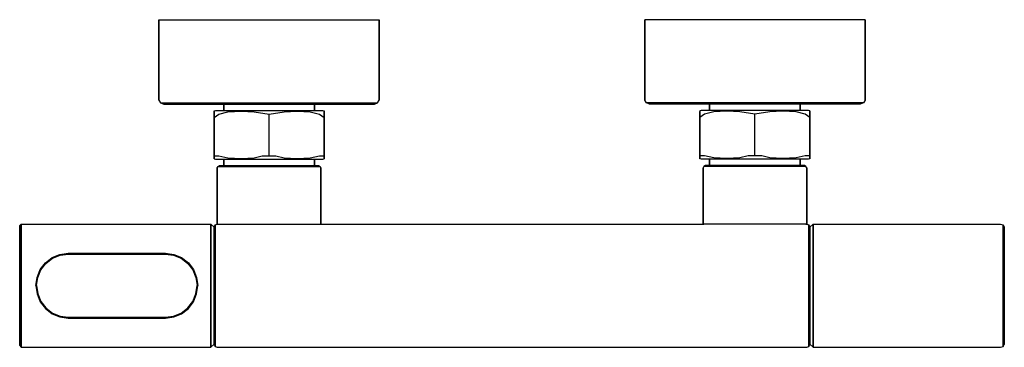
# Model space of a CAD drawing. Extents: x 0 to 304, y 0 to 101.
import ezdxf

# ---------------------------------------------------------------- set-up
doc = ezdxf.new("R2010")
doc.units = 0
doc.header["$MEASUREMENT"] = 0

msp = doc.modelspace()

# ---------------------------------------------------------------- linework, layer by layer
for p, q in [((43, 101), (44.2, 101)), ((43, 101), (43, 76.154)), ((43, 76.154), (43, 101)), ((44.2, 101), (47.6, 101)), ((47.6, 101), (53, 101)), ((53, 101), (60.1, 101)), ((60.1, 101), (68.3, 101)), ((68.3, 101), (77, 101)), ((77, 101), (85.7, 101)), ((85.7, 101), (93.9, 101)), ((93.9, 101), (101, 101)), ((101, 101), (106.4, 101)), ((106.4, 101), (109.8, 101)), ((109.8, 101), (111, 101)), ((111, 76.154), (111, 101)), ((111, 101), (111, 76.154)), ((193, 101), (193, 76.154)), ((193, 76.154), (193, 101)), ((194.2, 101), (193, 101)), ((197.6, 101), (194.2, 101)), ((203, 101), (197.6, 101)), ((210.1, 101), (203, 101)), ((218.3, 101), (210.1, 101)), ((227, 101), (218.3, 101)), ((235.7, 101), (227, 101)), ((243.9, 101), (235.7, 101)), ((251, 101), (243.9, 101)), ((256.4, 101), (251, 101)), ((259.8, 101), (256.4, 101)), ((261, 101), (259.8, 101)), ((261, 76.154), (261, 101)), ((261, 101), (261, 76.154)), ((43, 76.154), (43.5, 75.385)), ((110.5, 75.385), (111, 76.154)), ((193.5, 75.385), (193, 76.154)), ((261, 76.154), (260.5, 75.385)), ((43.5, 75.385), (44.5, 75)), ((43.5, 75.385), (44.7, 75.385)), ((44.5, 75), (45.7, 75)), ((44.7, 75.385), (48, 75.385)), ((45.7, 75), (48.9, 75)), ((48, 75.385), (53.3, 75.385)), ((48.9, 75), (54, 75)), ((53.3, 75.385), (60.3, 75.385)), ((54, 75), (60.8, 75)), ((60, 72.893), (60.4474, 73)), ((60.3, 75.385), (68.4, 75.385)), ((60.4474, 73), (61.0737, 73)), ((60.8, 75), (63, 75)), ((61.0737, 73), (62.6842, 73)), ((62.6842, 73), (65.2789, 73)), ((63, 73), (63, 75)), ((63, 75), (63, 73)), ((63, 75), (63.4941, 75)), ((63.4941, 75), (64.8941, 75)), ((64.8941, 75), (67.1177, 75)), ((65.2789, 73), (68.7684, 73)), ((67.1177, 75), (70.0412, 75)), ((68.4, 75.385), (77, 75.385)), ((68.7684, 73), (72.7053, 73)), ((70.0412, 75), (73.4177, 75)), ((72.7053, 73), (77, 73)), ((73.4177, 75), (77, 75)), ((77, 75.385), (85.6, 75.385)), ((77, 75), (80.5823, 75)), ((77, 73), (81.2947, 73)), ((80.5823, 75), (83.9588, 75)), ((81.2947, 73), (85.2315, 73)), ((83.9588, 75), (86.8824, 75)), ((85.2315, 73), (88.721, 73)), ((85.6, 75.385), (93.7, 75.385)), ((86.8824, 75), (89.1059, 75)), ((88.721, 73), (91.3158, 73)), ((89.1059, 75), (90.5059, 75)), ((90.5059, 75), (91, 75)), ((91, 75), (91, 73)), ((91, 75), (93.2, 75)), ((91, 73), (91, 75)), ((91.3158, 73), (92.9263, 73)), ((92.9263, 73), (93.5527, 73)), ((93.2, 75), (100, 75)), ((93.5527, 73), (94, 72.893)), ((93.7, 75.385), (100.7, 75.385)), ((100, 75), (105.1, 75)), ((100.7, 75.385), (106, 75.385)), ((105.1, 75), (108.3, 75)), ((106, 75.385), (109.3, 75.385)), ((108.3, 75), (109.5, 75)), ((109.3, 75.385), (110.5, 75.385)), ((109.5, 75), (110.5, 75.385)), ((194.7, 75.385), (193.5, 75.385)), ((194.5, 75), (193.5, 75.385)), ((195.7, 75), (194.5, 75)), ((198, 75.385), (194.7, 75.385)), ((198.9, 75), (195.7, 75)), ((203.3, 75.385), (198, 75.385)), ((204, 75), (198.9, 75)), ((210.3, 75.385), (203.3, 75.385)), ((210.8, 75), (204, 75)), ((210.4473, 73), (210, 72.893)), ((218.4, 75.385), (210.3, 75.385)), ((211.0737, 73), (210.4473, 73)), ((213, 75), (210.8, 75)), ((212.6842, 73), (211.0737, 73)), ((215.279, 73), (212.6842, 73)), ((213, 73), (213, 75)), ((213, 75), (213, 73)), ((213.4941, 75), (213, 75)), ((214.8941, 75), (213.4941, 75)), ((217.1176, 75), (214.8941, 75)), ((218.7685, 73), (215.279, 73)), ((220.0412, 75), (217.1176, 75)), ((227, 75.385), (218.4, 75.385)), ((222.7053, 73), (218.7685, 73)), ((223.4177, 75), (220.0412, 75)), ((227, 73), (222.7053, 73)), ((227, 75), (223.4177, 75)), ((235.6, 75.385), (227, 75.385)), ((230.5823, 75), (227, 75)), ((231.2947, 73), (227, 73)), ((233.9588, 75), (230.5823, 75)), ((235.2316, 73), (231.2947, 73)), ((236.8823, 75), (233.9588, 75)), ((238.7211, 73), (235.2316, 73)), ((243.7, 75.385), (235.6, 75.385)), ((239.1059, 75), (236.8823, 75)), ((241.3158, 73), (238.7211, 73)), ((240.5059, 75), (239.1059, 75)), ((241, 75), (240.5059, 75)), ((241, 75), (241, 73)), ((241, 73), (241, 75)), ((243.2, 75), (241, 75)), ((242.9263, 73), (241.3158, 73)), ((243.5526, 73), (242.9263, 73)), ((250, 75), (243.2, 75)), ((244, 72.893), (243.5526, 73)), ((250.7, 75.385), (243.7, 75.385)), ((255.1, 75), (250, 75)), ((256, 75.385), (250.7, 75.385)), ((258.3, 75), (255.1, 75)), ((259.3, 75.385), (256, 75.385)), ((259.5, 75), (258.3, 75)), ((260.5, 75.385), (259.3, 75.385)), ((260.5, 75.385), (259.5, 75)), ((60, 72.893), (60, 72.743)), ((60, 72.743), (60, 72.893)), ((60, 71.929), (60, 72.743)), ((60, 71.929), (60, 72.743)), ((60, 72.743), (60, 71.929)), ((60, 72.743), (60, 71.929)), ((60, 71.929), (60, 70.857)), ((60, 70.857), (60, 71.929)), ((60, 70.857), (61.457, 71.929)), ((60, 70.857), (60, 71.929)), ((60, 71.929), (60, 70.857)), ((60, 60.143), (60, 70.857)), ((60, 70.857), (60, 60.143)), ((61.457, 71.929), (64.2947, 72.61)), ((64.2947, 72.61), (68.3465, 72.783)), ((68.3465, 72.783), (72.3761, 72.551)), ((72.3761, 72.551), (77, 71.929)), ((77, 71.929), (81.6239, 72.551)), ((77, 59.071), (77, 71.929)), ((81.6239, 72.551), (85.6535, 72.783)), ((85.6535, 72.783), (89.7053, 72.61)), ((89.7053, 72.61), (92.543, 71.929)), ((92.543, 71.929), (94, 70.857)), ((94, 72.893), (94, 72.743)), ((94, 71.929), (94, 72.743)), ((94, 72.743), (94, 71.929)), ((94, 71.929), (94, 70.857)), ((94, 70.857), (94, 71.929)), ((94, 70.857), (94, 60.143)), ((94, 60.143), (94, 70.857)), ((210, 72.893), (210, 72.743)), ((210, 72.743), (210, 71.929)), ((210, 71.929), (210, 72.743)), ((211.457, 71.929), (210, 70.857)), ((210, 70.857), (210, 71.929)), ((210, 71.929), (210, 70.857)), ((210, 60.143), (210, 70.857)), ((210, 70.857), (210, 60.143)), ((214.2947, 72.61), (211.457, 71.929)), ((218.3465, 72.783), (214.2947, 72.61)), ((222.3761, 72.551), (218.3465, 72.783)), ((227, 71.929), (222.3761, 72.551)), ((231.6239, 72.551), (227, 71.929)), ((227, 59.071), (227, 71.929)), ((235.6535, 72.783), (231.6239, 72.551)), ((239.7053, 72.61), (235.6535, 72.783)), ((242.543, 71.929), (239.7053, 72.61)), ((244, 70.857), (242.543, 71.929)), ((244, 72.743), (244, 72.893)), ((244, 72.893), (244, 72.743)), ((244, 72.743), (244, 71.929)), ((244, 72.743), (244, 71.929)), ((244, 71.929), (244, 72.743)), ((244, 71.929), (244, 72.743)), ((244, 71.929), (244, 70.857)), ((244, 70.857), (244, 71.929)), ((244, 70.857), (244, 71.929)), ((244, 71.929), (244, 70.857)), ((244, 70.857), (244, 60.143)), ((244, 60.143), (244, 70.857)), ((60, 60.143), (60, 59.071)), ((60, 59.071), (60, 60.143)), ((60, 59.071), (60, 58.257)), ((60, 59.071), (60.3579, 59.071)), ((60, 58.257), (60, 59.071)), ((60, 58.257), (60, 58.107)), ((60, 58.107), (60, 58.257)), ((60, 58.107), (60.4474, 58)), ((60.3579, 59.071), (61.457, 59.071)), ((60.4474, 58), (61.0737, 58)), ((61.0737, 58), (62.6842, 58)), ((61.457, 59.071), (64.2947, 58.39)), ((62.6842, 58), (63, 58)), ((63, 56), (63, 58)), ((63, 58), (63, 56)), ((63, 58), (91, 58)), ((64.2947, 58.39), (68.3465, 58.217)), ((68.3465, 58.217), (72.3761, 58.449)), ((72.3761, 58.449), (74.8989, 59.071)), ((74.8989, 59.071), (77, 59.071)), ((77, 59.071), (79.1011, 59.071)), ((79.1011, 59.071), (81.6239, 58.449)), ((81.6239, 58.449), (85.6535, 58.217)), ((85.6535, 58.217), (89.7053, 58.39)), ((89.7053, 58.39), (92.543, 59.071)), ((91, 56), (91, 58)), ((91, 58), (91, 56)), ((91, 58), (91.3158, 58)), ((91.3158, 58), (92.9263, 58)), ((92.543, 59.071), (93.6422, 59.071)), ((92.9263, 58), (93.5527, 58)), ((93.5527, 58), (94, 58.107)), ((93.6422, 59.071), (94, 59.071)), ((94, 60.143), (94, 59.071)), ((94, 59.071), (94, 60.143)), ((94, 59.071), (94, 58.257)), ((94, 58.257), (94, 59.071)), ((94, 58.107), (94, 58.257)), ((94, 58.257), (94, 58.107)), ((210, 59.071), (210, 60.143)), ((210, 60.143), (210, 59.071)), ((210, 58.257), (210, 59.071)), ((210, 59.071), (210, 58.257)), ((210.3578, 59.071), (210, 59.071)), ((210, 58.257), (210, 58.107)), ((210, 58.107), (210, 58.257)), ((210.4473, 58), (210, 58.107)), ((211.457, 59.071), (210.3578, 59.071)), ((211.0737, 58), (210.4473, 58)), ((212.6842, 58), (211.0737, 58)), ((214.2947, 58.39), (211.457, 59.071)), ((213, 58), (212.6842, 58)), ((241, 58), (213, 58)), ((213, 58), (213, 56)), ((213, 56), (213, 58)), ((218.3465, 58.217), (214.2947, 58.39)), ((222.3761, 58.449), (218.3465, 58.217)), ((224.8989, 59.071), (222.3761, 58.449)), ((227, 59.071), (224.8989, 59.071)), ((229.1011, 59.071), (227, 59.071)), ((231.6239, 58.449), (229.1011, 59.071)), ((235.6535, 58.217), (231.6239, 58.449)), ((239.7053, 58.39), (235.6535, 58.217)), ((242.543, 59.071), (239.7053, 58.39)), ((241, 58), (241, 56)), ((241, 56), (241, 58)), ((241.3158, 58), (241, 58)), ((242.9263, 58), (241.3158, 58)), ((243.6421, 59.071), (242.543, 59.071)), ((243.5526, 58), (242.9263, 58)), ((244, 58.107), (243.5526, 58)), ((244, 59.071), (243.6421, 59.071)), ((244, 59.071), (244, 60.143)), ((244, 60.143), (244, 59.071)), ((244, 58.257), (244, 59.071)), ((244, 59.071), (244, 58.257)), ((244, 58.107), (244, 58.257)), ((244, 58.257), (244, 58.107)), ((61, 55.334), (61.2353, 55.778)), ((61, 55.334), (61, 38)), ((61, 38), (61, 55.334)), ((61.2353, 55.778), (61.7059, 56)), ((61.2353, 55.778), (61.8, 55.778)), ((61.7059, 56), (62.2706, 56)), ((61.8, 55.778), (63.3529, 55.778)), ((62.2706, 56), (63.7765, 56)), ((63.3529, 55.778), (65.8471, 55.778)), ((63.7765, 56), (66.1765, 56)), ((65.8471, 55.778), (69.1412, 55.778)), ((66.1765, 56), (69.3765, 56)), ((69.1412, 55.778), (72.9529, 55.778)), ((69.3765, 56), (73.0471, 56)), ((72.9529, 55.778), (77, 55.778)), ((73.0471, 56), (77, 56)), ((77, 56), (80.9529, 56)), ((77, 55.778), (81.0471, 55.778)), ((80.9529, 56), (84.6235, 56)), ((81.0471, 55.778), (84.8588, 55.778)), ((84.6235, 56), (87.8235, 56)), ((84.8588, 55.778), (88.1529, 55.778)), ((87.8235, 56), (90.2235, 56)), ((88.1529, 55.778), (90.6471, 55.778)), ((90.2235, 56), (91.7294, 56)), ((90.6471, 55.778), (92.2, 55.778)), ((91.7294, 56), (92.2941, 56)), ((92.2, 55.778), (92.7647, 55.778)), ((92.2941, 56), (92.7647, 55.778)), ((92.7647, 55.778), (93, 55.334)), ((93, 38), (93, 55.334)), ((93, 55.334), (93, 38)), ((211.2353, 55.778), (211, 55.334)), ((211, 55.334), (211, 38)), ((211, 38), (211, 55.334)), ((211.7059, 56), (211.2353, 55.778)), ((211.8, 55.778), (211.2353, 55.778)), ((212.2706, 56), (211.7059, 56)), ((213.3529, 55.778), (211.8, 55.778)), ((213.7765, 56), (212.2706, 56)), ((215.8471, 55.778), (213.3529, 55.778)), ((216.1765, 56), (213.7765, 56)), ((219.1412, 55.778), (215.8471, 55.778)), ((219.3765, 56), (216.1765, 56)), ((222.9529, 55.778), (219.1412, 55.778)), ((223.0471, 56), (219.3765, 56)), ((227, 55.778), (222.9529, 55.778)), ((227, 56), (223.0471, 56)), ((230.9529, 56), (227, 56)), ((231.0471, 55.778), (227, 55.778)), ((234.6235, 56), (230.9529, 56)), ((234.8588, 55.778), (231.0471, 55.778)), ((237.8235, 56), (234.6235, 56)), ((238.1529, 55.778), (234.8588, 55.778)), ((240.2235, 56), (237.8235, 56)), ((240.6471, 55.778), (238.1529, 55.778)), ((241.7294, 56), (240.2235, 56)), ((242.2, 55.778), (240.6471, 55.778)), ((242.2941, 56), (241.7294, 56)), ((242.7647, 55.778), (242.2, 55.778)), ((242.7647, 55.778), (242.2941, 56)), ((243, 55.334), (242.7647, 55.778)), ((243, 38), (243, 55.334)), ((243, 55.334), (243, 38)), ((0, 37.5), (0.5, 38)), ((0, 37.5), (0, 36.8)), ((0, 36.8), (0, 37.5)), ((0, 35), (0, 36.8)), ((0, 35), (0, 36.8)), ((0, 36.8), (0, 35)), ((0, 36.8), (0, 35)), ((0.5, 38), (59, 38)), ((0.5, 38), (0.5, 37.3)), ((0.5, 38), (59, 38)), ((0.5, 37.3), (0.5, 38)), ((0.5, 35.5), (0.5, 37.3)), ((0.5, 37.3), (0.5, 35.5)), ((59, 37.3), (59, 38)), ((59, 38), (60, 37)), ((59, 38), (59, 37.3)), ((59, 35.5), (59, 37.3)), ((59, 37.3), (59, 35.5)), ((60, 37.162), (60.3158, 37.721)), ((60, 36.491), (60, 37.162)), ((60, 37.162), (60, 36.491)), ((60, 37), (60, 36.3)), ((60, 36.3), (60, 37)), ((60, 34.703), (60, 36.491)), ((60, 36.491), (60, 34.703)), ((60.3158, 37.721), (60.9474, 38)), ((60.3158, 37.05), (60.3158, 37.721)), ((60.3158, 37.721), (60.3158, 37.05)), ((60.3158, 35.206), (60.3158, 37.05)), ((60.3158, 37.05), (60.3158, 35.206)), ((60.9474, 38), (61.2953, 38)), ((60.9474, 38), (61.2953, 38)), ((61.2953, 38), (92.7306, 38)), ((92.7306, 38), (152, 38)), ((152, 38), (211.2695, 38)), ((242.7047, 38), (211.2694, 38)), ((242.7045, 38), (243.053, 38)), ((243.053, 38), (243.684, 37.721)), ((243.684, 37.05), (243.684, 37.721)), ((243.684, 37.721), (244, 37.162)), ((243.684, 37.721), (243.684, 37.05)), ((243.684, 35.206), (243.684, 37.05)), ((243.684, 37.05), (243.684, 35.206)), ((244, 37), (245, 38)), ((244, 37.162), (244, 36.491)), ((244, 36.491), (244, 37.162)), ((244, 1.5088), (244, 36.491)), ((244, 36.491), (244, 1.5088)), ((245, 38), (245, 37.3)), ((245, 37.3), (245, 38)), ((245, 38), (302.846, 38)), ((245, 35.5), (245, 37.3)), ((245, 37.3), (245, 35.5)), ((302.846, 38), (303.615, 37.7206)), ((303.615, 37.05), (303.615, 37.7206)), ((303.615, 37.7206), (304, 37.1618)), ((303.615, 37.7206), (303.615, 37.05)), ((303.615, 35.2059), (303.615, 37.05)), ((303.615, 37.05), (303.615, 35.2059)), ((304, 37.1618), (304, 36.4912)), ((304, 36.4912), (304, 37.1618)), ((304, 34.7029), (304, 36.4912)), ((304, 36.4912), (304, 34.7029)), ((0, 32.1), (0, 35)), ((0, 32.1), (0, 35)), ((0, 35), (0, 32.1)), ((0, 35), (0, 32.1)), ((0.5, 32.4), (0.5, 35.5)), ((0.5, 35.5), (0.5, 32.4)), ((59, 32.4), (59, 35.5)), ((59, 35.5), (59, 32.4)), ((60, 34.6), (60, 36.3)), ((60, 36.3), (60, 34.6)), ((60, 31.7), (60, 34.6)), ((60, 34.6), (60, 31.7)), ((60.3158, 35.206), (60.3158, 32.244)), ((60.3158, 32.244), (60.3158, 35.206)), ((243.684, 35.206), (243.684, 32.244)), ((243.684, 32.244), (243.684, 35.206)), ((245, 32.4), (245, 35.5)), ((245, 35.5), (245, 32.4)), ((303.615, 35.2059), (303.615, 32.2441)), ((303.615, 32.2441), (303.615, 35.2059)), ((304, 34.7029), (304, 31.8529)), ((304, 31.8529), (304, 34.7029)), ((0, 28.2), (0, 32.1)), ((0, 28.2), (0, 32.1)), ((0, 32.1), (0, 28.2)), ((0, 32.1), (0, 28.2)), ((0.5, 28.4), (0.5, 32.4)), ((0.5, 32.4), (0.5, 28.4)), ((59, 28.4), (59, 32.4)), ((59, 32.4), (59, 28.4)), ((60, 27.9), (60, 31.7)), ((60, 31.7), (60, 27.9)), ((60.3158, 32.244), (60.3158, 28.332)), ((60.3158, 28.332), (60.3158, 32.244)), ((243.684, 32.244), (243.684, 28.332)), ((243.684, 28.332), (243.684, 32.244)), ((245, 28.4), (245, 32.4)), ((245, 32.4), (245, 28.4)), ((303.615, 32.2441), (303.615, 28.3324)), ((303.615, 28.3324), (303.615, 32.2441)), ((304, 31.8529), (304, 28.0529)), ((304, 28.0529), (304, 31.8529)), ((0, 23.8), (0, 28.2)), ((0, 28.2), (0, 23.8)), ((0, 28.2), (0, 23.8)), ((0, 23.8), (0, 28.2)), ((0.5, 28.4), (0.5, 23.9)), ((0.5, 23.9), (0.5, 28.4)), ((7.92, 26.08), (10.04, 27.68)), ((8.12, 25.88), (10.16, 27.44)), ((10.04, 27.68), (12.44, 28.64)), ((10.16, 27.44), (12.48, 28.4)), ((12.44, 28.64), (15, 29)), ((12.48, 28.4), (15, 28.76)), ((15, 29), (45, 29)), ((15, 28.76), (45, 28.76)), ((45, 29), (47.56, 28.64)), ((45, 28.76), (47.52, 28.4)), ((47.52, 28.4), (49.84, 27.44)), ((47.56, 28.64), (49.96, 27.68)), ((49.84, 27.44), (51.88, 25.88)), ((49.96, 27.68), (52.08, 26.08)), ((59, 28.4), (59, 23.9)), ((59, 23.9), (59, 28.4)), ((60, 28.053), (60, 23.694)), ((60, 23.694), (60, 28.053)), ((60, 27.9), (60, 23.6)), ((60, 23.6), (60, 27.9)), ((60.3158, 28.332), (60.3158, 23.806)), ((60.3158, 23.806), (60.3158, 28.332)), ((243.684, 28.332), (243.684, 23.806)), ((243.684, 23.806), (243.684, 28.332)), ((245, 28.4), (245, 23.9)), ((245, 23.9), (245, 28.4)), ((303.615, 23.8059), (303.615, 28.3324)), ((303.615, 28.3324), (303.615, 23.8059)), ((304, 23.6941), (304, 28.0529)), ((304, 28.0529), (304, 23.6941)), ((6.32, 23.96), (7.92, 26.08)), ((6.56, 23.84), (8.12, 25.88)), ((51.88, 25.88), (53.44, 23.84)), ((52.08, 26.08), (53.68, 23.96)), ((0, 19), (0, 23.8)), ((0, 19), (0, 23.8)), ((0, 23.8), (0, 19)), ((0, 23.8), (0, 19)), ((0, 23.2), (0, 23)), ((0, 23), (0, 23.2)), ((0, 22.6), (0, 23)), ((0, 23), (0, 22.6)), ((0, 22.8), (0, 22.7)), ((0, 22.7), (0, 22.8)), ((0, 22.3), (0, 22.7)), ((0, 22.7), (0, 22.3)), ((0, 22), (0, 22.6)), ((0, 22.6), (0, 22)), ((0, 21.7), (0, 22.3)), ((0, 22.3), (0, 21.7)), ((0, 21.1), (0, 22)), ((0, 22), (0, 21.1)), ((0, 20.9), (0, 21.7)), ((0, 21.7), (0, 20.9)), ((0.5, 19), (0.5, 23.9)), ((0.5, 23.9), (0.5, 19)), ((5, 19), (5.36, 21.56)), ((5.24, 19), (5.6, 21.52)), ((5.36, 21.56), (6.32, 23.96)), ((5.6, 21.52), (6.56, 23.84)), ((53.44, 23.84), (54.4, 21.52)), ((53.68, 23.96), (54.64, 21.56)), ((54.4, 21.52), (54.76, 19)), ((54.64, 21.56), (55, 19)), ((59, 23.9), (59, 19)), ((59, 19), (59, 23.9)), ((60, 23.694), (60, 19)), ((60, 19), (60, 23.694)), ((60, 23.6), (60, 19)), ((60, 19), (60, 23.6)), ((60.3158, 23.806), (60.3158, 19)), ((60.3158, 19), (60.3158, 23.806)), ((243.684, 19), (243.684, 23.806)), ((243.684, 23.806), (243.684, 19)), ((245, 19), (245, 23.9)), ((245, 23.9), (245, 19)), ((303.615, 19), (303.615, 23.8059)), ((303.615, 23.8059), (303.615, 19)), ((304, 19), (304, 23.6941)), ((304, 23.6941), (304, 19)), ((0, 21.1), (0, 20.1)), ((0, 20.1), (0, 21.1)), ((0, 20), (0, 20.9)), ((0, 20), (0, 20.9)), ((0, 20.9), (0, 20)), ((0, 20.9), (0, 20)), ((0, 19), (0, 20.1)), ((0, 20.1), (0, 19)), ((0, 19), (0, 20)), ((0, 19), (0, 20)), ((0, 20), (0, 19)), ((0, 20), (0, 19)), ((0, 19), (0, 14.2)), ((0, 18), (0, 19)), ((0, 17.9), (0, 19)), ((0, 19), (0, 14.2)), ((0, 19), (0, 17.9)), ((0, 19), (0, 18)), ((0, 14.2), (0, 19)), ((0, 14.2), (0, 19)), ((0.5, 19), (0.5, 14.1)), ((0.5, 14.1), (0.5, 19)), ((5, 19), (5.36, 16.44)), ((5.24, 19), (5.6, 16.48)), ((54.4, 16.48), (54.76, 19)), ((54.64, 16.44), (55, 19)), ((59, 19), (59, 14.1)), ((59, 14.1), (59, 19)), ((60, 19), (60, 14.4)), ((60, 14.4), (60, 19)), ((60.3158, 14.1941), (60.3158, 19)), ((60.3158, 19), (60.3158, 14.1941)), ((243.684, 19), (243.684, 14.1941)), ((243.684, 14.1941), (243.684, 19)), ((245, 19), (245, 14.1)), ((245, 14.1), (245, 19)), ((303.615, 14.1941), (303.615, 19)), ((303.615, 19), (303.615, 14.1941)), ((304, 14.3059), (304, 19)), ((304, 19), (304, 14.3059)), ((0, 17.1), (0, 18)), ((0, 18), (0, 17.1)), ((0, 16.9), (0, 17.9)), ((0, 17.9), (0, 16.9)), ((0, 16.3), (0, 17.1)), ((0, 17.1), (0, 16.3)), ((0, 16), (0, 16.9)), ((0, 16.9), (0, 16)), ((0, 15.7), (0, 16.3)), ((0, 16.3), (0, 15.7)), ((0, 15.4), (0, 16)), ((0, 16), (0, 15.4)), ((0, 15.7), (0, 15.3)), ((0, 15.3), (0, 15.7)), ((0, 15.4), (0, 15)), ((0, 15), (0, 15.4)), ((0, 15.3), (0, 15.2)), ((0, 15.2), (0, 15.3)), ((5.36, 16.44), (6.32, 14.04)), ((5.6, 16.48), (6.56, 14.16)), ((53.44, 14.16), (54.4, 16.48)), ((53.68, 14.04), (54.64, 16.44)), ((0, 15), (0, 14.8)), ((0, 14.8), (0, 15)), ((0, 9.8), (0, 14.2)), ((0, 9.8), (0, 14.2)), ((0, 14.2), (0, 9.8)), ((0, 14.2), (0, 9.8)), ((0.5, 9.6), (0.5, 14.1)), ((0.5, 14.1), (0.5, 9.6)), ((6.32, 14.04), (7.92, 11.92)), ((6.56, 14.16), (8.12, 12.12)), ((51.88, 12.12), (53.44, 14.16)), ((52.08, 11.92), (53.68, 14.04)), ((59, 9.6), (59, 14.1)), ((59, 14.1), (59, 9.6)), ((60, 10.1), (60, 14.4)), ((60, 14.4), (60, 10.1)), ((60.3158, 9.6676), (60.3158, 14.1941)), ((60.3158, 14.1941), (60.3158, 9.6676)), ((243.684, 9.6676), (243.684, 14.1941)), ((243.684, 14.1941), (243.684, 9.6676)), ((245, 9.6), (245, 14.1)), ((245, 14.1), (245, 9.6)), ((303.615, 9.6677), (303.615, 14.1941)), ((303.615, 14.1941), (303.615, 9.6677)), ((304, 9.9471), (304, 14.3059)), ((304, 14.3059), (304, 9.9471)), ((0, 5.9), (0, 9.8)), ((0, 9.8), (0, 5.9)), ((0, 5.9), (0, 9.8)), ((0, 9.8), (0, 5.9)), ((0.5, 5.6), (0.5, 9.6)), ((0.5, 9.6), (0.5, 5.6)), ((7.92, 11.92), (10.04, 10.32)), ((8.12, 12.12), (10.16, 10.56)), ((10.04, 10.32), (12.44, 9.36)), ((10.16, 10.56), (12.48, 9.6)), ((12.44, 9.36), (15, 9)), ((12.48, 9.6), (15, 9.24)), ((15, 9.24), (45, 9.24)), ((45, 9.24), (47.52, 9.6)), ((45, 9), (47.56, 9.36)), ((47.52, 9.6), (49.84, 10.56)), ((47.56, 9.36), (49.96, 10.32)), ((49.84, 10.56), (51.88, 12.12)), ((49.96, 10.32), (52.08, 11.92)), ((59, 5.6), (59, 9.6)), ((59, 9.6), (59, 5.6)), ((60, 6.3), (60, 10.1)), ((60, 10.1), (60, 6.3)), ((60.3158, 5.7559), (60.3158, 9.6676)), ((60.3158, 9.6676), (60.3158, 5.7559)), ((243.684, 5.7559), (243.684, 9.6676)), ((243.684, 9.6676), (243.684, 5.7559)), ((245, 5.6), (245, 9.6)), ((245, 9.6), (245, 5.6)), ((303.615, 5.7559), (303.615, 9.6677)), ((303.615, 9.6677), (303.615, 5.7559)), ((304, 6.1471), (304, 9.9471)), ((304, 9.9471), (304, 6.1471)), ((15, 9), (45, 9)), ((60, 3.4), (60, 6.3)), ((60, 6.3), (60, 3.4)), ((304, 3.2971), (304, 6.1471)), ((304, 6.1471), (304, 3.2971)), ((0, 3), (0, 5.9)), ((0, 3), (0, 5.9)), ((0, 5.9), (0, 3)), ((0, 5.9), (0, 3)), ((0.5, 2.5), (0.5, 5.6)), ((0.5, 5.6), (0.5, 2.5)), ((59, 2.5), (59, 5.6)), ((59, 5.6), (59, 2.5)), ((60, 3.4), (60, 1.7)), ((60, 1.7), (60, 3.4)), ((60, 3.2971), (60, 1.5088)), ((60, 1.5088), (60, 3.2971)), ((60.3158, 2.7941), (60.3158, 5.7559)), ((60.3158, 5.7559), (60.3158, 2.7941)), ((243.684, 2.7941), (243.684, 5.7559)), ((243.684, 5.7559), (243.684, 2.7941)), ((245, 2.5), (245, 5.6)), ((245, 5.6), (245, 2.5)), ((303.615, 2.7941), (303.615, 5.7559)), ((303.615, 5.7559), (303.615, 2.7941)), ((304, 3.2971), (304, 1.5088)), ((304, 1.5088), (304, 3.2971)), ((0, 1.2), (0, 3)), ((0, 3), (0, 1.2)), ((0, 3), (0, 1.2)), ((0, 1.2), (0, 3)), ((0, 0.5), (0, 1.2)), ((0, 0.5), (0, 1.2)), ((0, 1.2), (0, 0.5)), ((0, 1.2), (0, 0.5)), ((0, 0.5), (0.5, 0)), ((0, 0.5), (0.5, 0)), ((0.5, 2.5), (0.5, 0.7)), ((0.5, 0.7), (0.5, 2.5)), ((0.5, 0.7), (0.5, 0)), ((0.5, 0), (0.5, 0.7)), ((59, 2.5), (59, 0.7)), ((59, 0.7), (59, 2.5)), ((59, 0), (60, 1)), ((59, 0), (60, 1)), ((59, 0.7), (59, 0)), ((59, 0), (59, 0.7)), ((60, 1.7), (60, 1)), ((60, 1), (60, 1.7)), ((60, 0.8382), (60, 1.5088)), ((60, 1.5088), (60, 0.8382)), ((60, 0.8382), (60.3158, 0.2794)), ((60.3158, 2.7941), (60.3158, 0.95)), ((60.3158, 0.95), (60.3158, 2.7941)), ((60.3158, 0.95), (60.3158, 0.2794)), ((60.3158, 0.2794), (60.3158, 0.95)), ((60.3158, 0.2794), (60.9474, 0)), ((60.3158, 0.2794), (60.9474, 0)), ((243.053, 0), (243.684, 0.2794)), ((243.053, 0), (243.684, 0.2794)), ((243.684, 0.95), (243.684, 2.7941)), ((243.684, 2.7941), (243.684, 0.95)), ((243.684, 0.95), (243.684, 0.2794)), ((243.684, 0.2794), (243.684, 0.95)), ((243.684, 0.2794), (244, 0.8382)), ((244, 0.8382), (244, 1.5088)), ((244, 1.5088), (244, 0.8382)), ((244, 1), (245, 0)), ((244, 1), (245, 0)), ((245, 0.7), (245, 2.5)), ((245, 2.5), (245, 0.7)), ((245, 0.7), (245, 0)), ((245, 0), (245, 0.7)), ((245, 0), (302.846, 0)), ((302.846, 0), (303.615, 0.2794)), ((302.846, 0), (303.615, 0.2794)), ((303.615, 2.7941), (303.615, 0.95)), ((303.615, 0.95), (303.615, 2.7941)), ((303.615, 0.95), (303.615, 0.2794)), ((303.615, 0.2794), (303.615, 0.95)), ((303.615, 0.2794), (304, 0.8382)), ((304, 1.5088), (304, 0.8382)), ((304, 0.8382), (304, 1.5088)), ((0.5, 0), (59, 0)), ((0.5, 0), (59, 0)), ((60.9474, 0), (152, 0)), ((60.9474, 0), (152, 0)), ((152, 0), (243.053, 0))]:
    msp.add_line(p, q)

doc.saveas('drawing.dxf')
